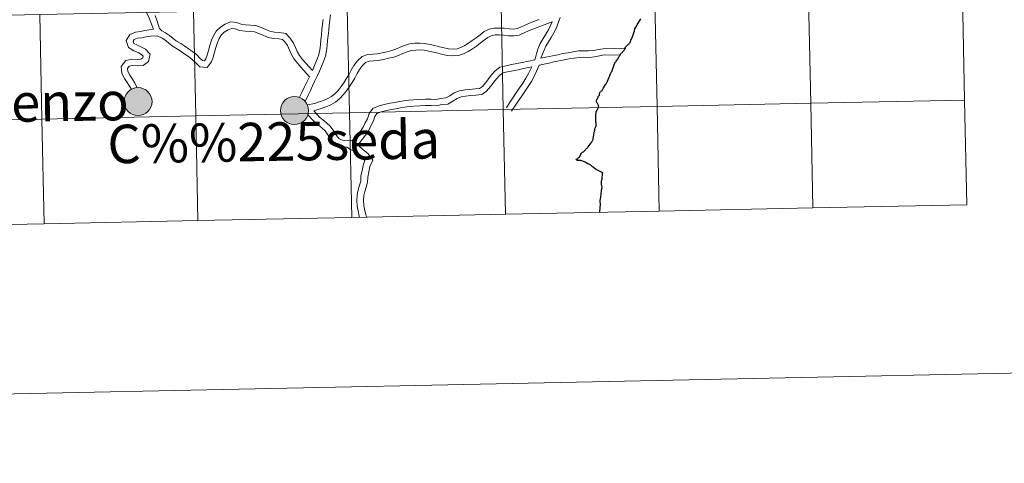
# Model space of a CAD drawing. Units: metres. Extents: x 641118 to 645634, y 713486 to 716548.
# Drawn here: x 642074 to 642336, y 713486 to 713605 of the extents above; entities that cross this region are included whole.
import ezdxf
from ezdxf.enums import TextEntityAlignment as Align

# ---------------------------------------------------------------- set-up
doc = ezdxf.new("R2010")
doc.units = ezdxf.units.M
doc.header["$MEASUREMENT"] = 0
doc.layers.add('Carátula', color=7, linetype='Continuous', lineweight=5)
doc.styles.add('Style-arial', font='arial.shx', dxfattribs={"bigfont": 'arialbig.shx'})

msp = doc.modelspace()

# ---------------------------------------------------------------- hatches: boundary and pattern name
at = {"layer": 'Carátula', "linetype": 'Continuous', "lineweight": 5}
h = msp.add_hatch(color=250, dxfattribs=at)
edge = h.paths.add_edge_path()
edge.add_arc((642105.64, 713582.78), 3.73, 179.5196, 539.5196)
h = msp.add_hatch(color=7, dxfattribs=at)
edge = h.paths.add_edge_path()
edge.add_arc((642105.64, 713582.78), 1.66, 167.4336, 527.4336)
h = msp.add_hatch(color=250, dxfattribs=at)
edge = h.paths.add_edge_path()
edge.add_arc((642147.32, 713580.39), 3.73, 179.5196, 539.5196)
h = msp.add_hatch(color=7, dxfattribs=at)
edge = h.paths.add_edge_path()
edge.add_arc((642147.32, 713580.39), 1.66, 167.4336, 527.4336)

# ---------------------------------------------------------------- linework, layer by layer
at = {"layer": 'Carátula', "color": 7, "linetype": 'Continuous', "lineweight": 5, "flags": 128}
for points in [[(642099.45, 713622.07), (642101.48, 713620.11), (642102.33, 713619.19), (642103.11, 713618.29), (642103.8, 713617.24), (642104.51, 713616.13), (642105.12, 713615.09), (642105.46, 713613.99), (642105.79, 713612.66), (642106.17, 713611.31), (642106.59, 713610), (642107.01, 713608.64), (642107.48, 713607.33), (642108.05, 713606.15), (642108.61, 713605.02), (642109.79, 713602.08)], [(642325.33, 713611.04), (642284.35, 713610.19), (642284.92, 713582.34), (642325.91, 713583.19)], [(642325.91, 713583.19), (642325.33, 713611.04)], [(642110.16, 713605.69), (642110.66, 713604.46), (642111.04, 713603.27), (642111.39, 713602.25), (642111.96, 713601.59), (642112.93, 713601.11), (642114.03, 713600.39), (642115.01, 713599.59), (642115.91, 713598.87), (642117.01, 713598.23), (642118.07, 713597.55), (642119.1, 713596.83), (642120.12, 713596.13), (642121.18, 713595.3), (642122.13, 713594.37), (642122.85, 713593.69), (642123.31, 713593.64), (642123.68, 713594.17), (642124.05, 713595.15), (642124.41, 713596.38), (642124.79, 713597.73), (642125.22, 713599.1), (642125.71, 713600.33), (642126.46, 713601.57), (642127.58, 713602.63), (642128.87, 713603.36), (642130.29, 713604.01), (642131.89, 713603.84), (642133.1, 713603.4), (642134.3, 713603.23), (642135.63, 713603.16), (642137.07, 713603.01), (642138.44, 713602.51), (642139.69, 713601.98), (642140.77, 713601.5), (642141.98, 713601.31), (642143.32, 713601.17), (642144.99, 713600.91), (642146.08, 713599.75), (642146.97, 713598.53), (642147.58, 713597.2), (642148.05, 713596.11), (642148.63, 713595.04), (642149.47, 713594.02), (642150.31, 713593.04), (642152.1, 713591.05)], [(642156.9, 713605.86), (642156.76, 713604.47), (642156.58, 713603.11), (642156.45, 713601.77), (642156.31, 713600.4), (642156.17, 713599.06), (642156.03, 713597.7), (642155.87, 713596.29), (642155.55, 713594.85), (642155.06, 713593.44), (642154.51, 713592.16), (642153.98, 713590.87), (642153.4, 713589.58), (642152.78, 713588.29), (642152.17, 713586.99), (642151.56, 713585.72), (642150.94, 713584.45), (642150.16, 713582.81)], [(642150.72, 713581.92), (642152.72, 713582.28), (642153.89, 713582.71), (642155.06, 713583.09), (642156.21, 713583.58), (642157.2, 713584.14), (642158.18, 713584.96), (642158.98, 713585.77), (642159.76, 713586.77), (642160.46, 713587.79), (642161.13, 713588.86), (642161.81, 713589.93), (642162.45, 713591.13), (642163.15, 713592.38), (642164.11, 713593.62), (642165.32, 713594.77), (642166.88, 713595.36), (642168.23, 713595.39), (642169.38, 713595.51), (642170.69, 713595.8), (642172.02, 713596.07), (642173.27, 713596.37), (642174.36, 713596.76), (642175.5, 713597.24), (642176.69, 713597.68), (642177.99, 713598.13), (642179.43, 713598.3), (642180.75, 713598.35), (642182.08, 713598.26), (642183.46, 713598.02), (642184.77, 713597.69), (642185.99, 713597.4), (642187.2, 713597.12), (642188.41, 713596.85), (642189.58, 713596.75), (642190.68, 713596.83), (642191.69, 713597.17), (642192.76, 713597.7), (642193.74, 713598.32), (642194.72, 713599.02), (642195.74, 713599.78), (642196.77, 713600.58), (642197.87, 713601.44), (642199.19, 713602.05), (642200.56, 713602.36), (642201.91, 713602.37), (642203.2, 713602.31), (642204.52, 713602.12), (642205.67, 713602.06), (642206.67, 713602.25), (642207.8, 713602.73), (642209, 713603.25), (642210.17, 713603.72), (642211.32, 713604.2), (642212.5, 713604.67)], [(642154.95, 713604.66), (642154.78, 713603.31), (642154.64, 713601.95), (642154.51, 713600.59), (642154.37, 713599.24), (642154.23, 713597.9), (642154.08, 713596.6), (642153.8, 713595.33), (642153.36, 713594.08), (642152.85, 713592.87), (642152.1, 713591.05)], [(642152.48, 713580.28), (642154.47, 713580.98), (642155.7, 713581.39), (642157.01, 713581.93), (642158.23, 713582.64), (642159.42, 713583.64), (642160.34, 713584.58), (642161.23, 713585.68), (642161.98, 713586.82), (642162.66, 713587.89), (642163.37, 713589.03), (642164.03, 713590.26), (642164.66, 713591.35), (642165.46, 713592.41), (642166.29, 713593.21), (642167.23, 713593.55), (642168.36, 713593.59), (642169.66, 713593.72), (642171.06, 713594.03), (642172.41, 713594.31), (642173.78, 713594.64), (642175.01, 713595.07), (642176.18, 713595.55), (642177.32, 713596), (642178.39, 713596.36), (642179.57, 713596.48), (642180.72, 713596.53), (642181.87, 713596.45), (642183.1, 713596.24), (642184.34, 713595.94), (642185.55, 713595.65), (642186.79, 713595.35), (642188.15, 713595.06), (642189.57, 713594.93), (642191.06, 713595.06), (642192.38, 713595.51), (642193.63, 713596.11), (642194.76, 713596.82), (642195.8, 713597.56), (642196.83, 713598.34), (642197.88, 713599.14), (642198.82, 713599.88), (642199.77, 713600.32), (642200.77, 713600.54), (642201.87, 713600.55), (642203.04, 713600.51), (642204.37, 713600.32), (642205.79, 713600.27), (642207.17, 713600.48), (642208.52, 713601.06), (642209.7, 713601.59), (642210.84, 713602.05), (642212.01, 713602.52), (642213.15, 713602.98), (642216, 713604.06)], [(642216, 713604.06), (642215, 713601.86), (642214.28, 713600.72), (642213.58, 713599.59), (642212.81, 713598.25), (642212.18, 713596.72), (642211.38, 713593.94)], [(642218.12, 713605.16), (642217.05, 713602.28), (642216.47, 713601.05), (642215.72, 713599.83), (642215.04, 713598.72), (642214.34, 713597.5), (642213.02, 713594.31)], [(642109.79, 713602.08), (642107.48, 713601.67), (642106.29, 713601.45), (642105, 713601.28), (642103.46, 713600.67), (642102.46, 713599.01), (642103.12, 713597.14), (642104.55, 713596.33), (642105.67, 713595.83), (642106.57, 713595.35), (642107.01, 713594.86), (642106.92, 713594.4), (642106.4, 713594.05), (642105.44, 713594.03), (642104, 713594.06), (642102.36, 713593.71), (642101.12, 713592.14), (642101.29, 713590.28), (642102, 713588.94), (642103.86, 713586.05)], [(642110.71, 713600.32), (642112.09, 713599.63), (642113.02, 713599.01), (642113.95, 713598.27), (642114.96, 713597.47), (642116.13, 713596.77), (642117.13, 713596.15), (642118.14, 713595.45), (642119.11, 713594.77), (642120.08, 713594.03), (642120.96, 713593.17), (642122.09, 713592.07), (642124.09, 713591.83), (642125.18, 713593.36), (642125.65, 713594.63), (642126.03, 713595.92), (642126.41, 713597.22), (642126.82, 713598.53), (642127.22, 713599.58), (642127.8, 713600.49), (642128.6, 713601.25), (642129.65, 713601.85), (642130.57, 713602.27), (642131.51, 713602.15), (642132.69, 713601.75), (642134.14, 713601.54), (642135.5, 713601.45), (642136.69, 713601.34), (642137.82, 713600.94), (642139.02, 713600.43), (642140.27, 713599.87), (642141.77, 713599.62), (642143.12, 713599.49), (642144.16, 713599.33), (642144.78, 713598.66), (642145.51, 713597.68), (642146.03, 713596.51), (642146.54, 713595.36), (642147.24, 713594.09), (642148.18, 713592.93), (642149.05, 713591.93), (642151.31, 713589.4)], [(642110.71, 713600.32), (642109.02, 713600.22), (642107.77, 713600), (642106.56, 713599.79), (642105.45, 713599.63), (642104.61, 713599.29), (642104.33, 713598.83), (642104.51, 713598.29), (642105.31, 713597.85), (642106.41, 713597.37), (642107.63, 713596.7), (642108.83, 713595.38), (642108.46, 713593.43), (642106.98, 713592.36), (642105.44, 713592.33), (642104.17, 713592.36), (642103.3, 713592.18), (642102.86, 713591.62), (642102.94, 713590.78), (642103.46, 713589.81), (642104.12, 713588.78), (642104.77, 713587.69), (642105.39, 713586.49)], [(642234.25, 713595.17), (642229.9, 713595.2), (642228.64, 713594.96), (642227.25, 713594.73), (642225.78, 713594.56), (642224.47, 713594.61), (642223.18, 713594.56), (642221.86, 713594.34), (642220.51, 713594.15), (642219.18, 713593.92), (642217.85, 713593.61), (642216.47, 713593.33), (642215.13, 713593.04), (642212.54, 713592.46)], [(642235.59, 713597.04), (642229.57, 713596.86), (642228.34, 713596.61), (642227.01, 713596.4), (642225.71, 713596.26), (642224.47, 713596.31), (642223, 713596.26), (642221.61, 713596.03), (642220.24, 713595.8), (642218.86, 713595.58), (642217.47, 713595.27), (642216.12, 713594.98), (642213.02, 713594.31)], [(642211.38, 713593.94), (642207.97, 713593.21), (642206.6, 713592.92), (642205.17, 713592.63), (642203.73, 713592.32), (642202.08, 713591.99), (642200.77, 713590.94), (642199.86, 713589.9), (642199.08, 713588.93), (642198.26, 713587.79), (642197.39, 713586.79), (642196.64, 713586.27), (642195.48, 713586.21), (642194.07, 713586.04), (642192.7, 713585.89), (642191.3, 713585.66), (642189.9, 713585.09), (642188.7, 713584.35), (642187.65, 713583.77), (642186.34, 713583.64), (642185.04, 713583.37), (642183.76, 713583.43), (642182.23, 713583.42), (642180.62, 713583.36), (642179.01, 713583.27), (642177.7, 713583.16), (642176.5, 713582.94), (642175.27, 713582.77), (642174.03, 713582.55), (642172.79, 713582.32), (642171.55, 713582.07), (642169.91, 713581.68), (642168.19, 713580.98), (642167.26, 713579.58), (642166.76, 713578.17), (642166.19, 713577.08), (642165.66, 713575.97), (642164.91, 713574.88), (642164.1, 713573.82), (642162.62, 713572.37)], [(642212.54, 713592.46), (642211.84, 713590.85), (642211.21, 713589.5), (642210.45, 713588.14), (642209.58, 713586.8), (642208.7, 713585.46), (642207.84, 713584.15), (642206.94, 713582.85), (642206.07, 713581.53), (642205.2, 713580.21)], [(642210.54, 713592.02), (642208.33, 713591.56), (642206.94, 713591.27), (642205.53, 713590.98), (642204.08, 713590.67), (642202.82, 713590.42), (642201.94, 713589.72), (642201.16, 713588.81), (642200.42, 713587.91), (642199.6, 713586.76), (642198.54, 713585.53), (642197.22, 713584.63), (642195.62, 713584.51), (642194.27, 713584.36), (642192.93, 713584.22), (642191.74, 713584.01), (642190.66, 713583.59), (642189.57, 713582.91), (642188.18, 713582.12), (642186.6, 713581.97), (642185.18, 713581.66), (642183.74, 713581.75), (642182.27, 713581.72), (642180.7, 713581.66), (642179.13, 713581.57), (642177.94, 713581.47), (642176.76, 713581.26), (642175.54, 713581.1), (642174.33, 713580.89), (642173.12, 713580.67), (642171.92, 713580.42), (642170.44, 713580.07), (642169.31, 713579.61), (642168.78, 713578.84), (642168.32, 713577.51), (642167.7, 713576.31), (642167.14, 713575.12), (642166.28, 713573.88), (642164.18, 713571.16)], [(642210.54, 713592.02), (642209.7, 713590.27), (642209, 713589.01), (642208.17, 713587.73), (642207.3, 713586.41), (642206.43, 713585.1), (642205.53, 713583.78), (642204.67, 713582.46), (642203.79, 713581.16)], [(642151.31, 713589.4), (642150.54, 713587.78), (642149.92, 713586.51), (642149.31, 713585.23), (642148.68, 713583.94)], [(642285.5, 713554.49), (642284.92, 713582.34), (642243.95, 713581.49), (642244.53, 713553.64)], [(642325.91, 713583.19), (642284.92, 713582.34), (642285.5, 713554.49)], [(642326.48, 713555.33), (642325.91, 713583.19)], [(642162.57, 713551.94), (642161.99, 713579.8), (642121.02, 713578.95), (642121.6, 713551.09)], [(642150.9, 713579.35), (642151.81, 713578.31), (642152.72, 713577.32), (642153.74, 713576.48), (642154.69, 713575.74), (642155.52, 713574.96), (642156.24, 713573.96), (642157.03, 713572.75), (642158.05, 713571.33), (642159.7, 713570.69), (642161.24, 713570.62), (642162.28, 713570.04), (642163.34, 713569.46), (642164.5, 713568.53), (642165.64, 713567.61), (642166.1, 713566.96), (642165.69, 713566.11), (642165.36, 713564.46), (642165.03, 713562.88), (642165, 713561.63), (642164.67, 713560.53), (642164.34, 713559.32), (642163.99, 713558.01), (642163.94, 713556.43), (642164, 713554.99), (642164.26, 713553.68), (642164.58, 713552.28), (642164.65, 713551.99)], [(642152.48, 713580.28), (642153.97, 713578.65), (642154.87, 713577.91), (642155.88, 713577.13), (642156.89, 713576.17), (642157.74, 713574.97), (642158.52, 713573.78), (642159.2, 713572.82), (642160.08, 713572.48), (642162.62, 713572.37)], [(642203.55, 713552.79), (642202.97, 713580.64), (642161.99, 713579.8), (642162.57, 713551.94)], [(642244.53, 713553.64), (642243.95, 713581.49), (642202.97, 713580.64), (642203.55, 713552.79)], [(642080.61, 713550.25), (642080.04, 713578.1), (642039.06, 713577.25), (642039.63, 713549.4)], [(642121.6, 713551.09), (642121.02, 713578.95), (642080.04, 713578.1), (642080.61, 713550.25)], [(642164.18, 713571.16), (642166.96, 713568.86), (642168.19, 713567.18), (642167.43, 713565.53), (642167.13, 713564.1), (642166.84, 713562.65), (642166.79, 713561.35), (642166.41, 713560.02), (642166.09, 713558.84), (642165.81, 713557.75), (642165.76, 713556.45), (642165.82, 713555.21), (642166.03, 713554.05), (642166.34, 713552.68), (642166.5, 713552.02)], [(642203.55, 713552.79), (642244.53, 713553.64)], [(642244.53, 713553.64), (642285.5, 713554.49)], [(642285.5, 713554.49), (642326.48, 713555.33)], [(642080.61, 713550.25), (642121.6, 713551.09)], [(642121.6, 713551.09), (642162.57, 713551.94)], [(642162.57, 713551.94), (642203.55, 713552.79)], [(642039.63, 713549.4), (642080.61, 713550.25)]]:
    msp.add_lwpolyline(points, dxfattribs=at)
at = {"layer": 'Carátula', "color": 7, "linetype": 'Continuous', "lineweight": 25, "flags": 128}
for points in [[(642235.49, 713597.2), (642235.54, 713597.3), (642235.7, 713597.42), (642235.95, 713597.69), (642236.08, 713597.83), (642236.32, 713598.06), (642236.48, 713598.2), (642236.62, 713598.34), (642236.76, 713598.51), (642236.87, 713598.79), (642237, 713599.13), (642237.15, 713599.38), (642237.3, 713599.72), (642237.36, 713599.9), (642237.44, 713600.04), (642237.61, 713600.52), (642237.75, 713601.09), (642237.92, 713601.57), (642238.04, 713602.19), (642238.33, 713602.62), (642238.66, 713603.21), (642239.66, 713604.81)], [(642228.61, 713584.84), (642228.63, 713584.96), (642228.67, 713585.08), (642228.7, 713585.18), (642228.78, 713585.32), (642228.9, 713585.44), (642229.01, 713585.5), (642229.18, 713585.61), (642229.29, 713585.69), (642229.36, 713585.77), (642229.42, 713585.89), (642229.48, 713586.07), (642229.57, 713586.26), (642229.7, 713586.46), (642229.95, 713586.86), (642230.22, 713587.29), (642230.35, 713587.47), (642230.48, 713587.69), (642230.6, 713587.9), (642230.67, 713588.04), (642230.72, 713588.2), (642230.93, 713588.68), (642231.13, 713589.15), (642231.33, 713589.63), (642231.42, 713589.87), (642231.49, 713590.04), (642231.55, 713590.16), (642231.63, 713590.26), (642231.66, 713590.32), (642231.76, 713590.52), (642231.82, 713590.68), (642231.86, 713590.8), (642231.95, 713591.07), (642232.15, 713591.61), (642232.27, 713591.89), (642232.33, 713592.03), (642232.52, 713592.56), (642232.72, 713593.04), (642232.74, 713593.12), (642232.83, 713593.26), (642232.94, 713593.41), (642233.05, 713593.55), (642233.23, 713593.81), (642233.38, 713593.98), (642233.44, 713594.08), (642233.58, 713594.26), (642233.64, 713594.42), (642233.7, 713594.54), (642233.79, 713594.7), (642233.9, 713594.91), (642234.03, 713595.07), (642234.19, 713595.31), (642234.29, 713595.48), (642234.43, 713595.64), (642234.51, 713595.72), (642234.63, 713595.86), (642234.74, 713595.96), (642234.86, 713596.11), (642234.99, 713596.29), (642235.15, 713596.47), (642235.26, 713596.62), (642235.35, 713596.78), (642235.38, 713596.84), (642235.43, 713596.96), (642235.47, 713597.1), (642235.49, 713597.2)], [(642222.3, 713567.46), (642222.41, 713567.44), (642222.52, 713567.47), (642222.64, 713567.49), (642222.83, 713567.61), (642222.96, 713567.77), (642223.1, 713567.9), (642223.24, 713567.98), (642223.32, 713568.08), (642223.37, 713568.2), (642223.45, 713568.4), (642223.5, 713568.55), (642223.6, 713568.69), (642223.71, 713568.93), (642223.77, 713569.05), (642223.87, 713569.15), (642224.08, 713569.28), (642224.24, 713569.38), (642224.39, 713569.44), (642224.48, 713569.49), (642224.55, 713569.55), (642224.7, 713569.73), (642224.86, 713569.91), (642225, 713570.08), (642225.07, 713570.18), (642225.13, 713570.26), (642225.32, 713570.36), (642225.45, 713570.53), (642225.62, 713570.75), (642225.87, 713571.06), (642226.12, 713571.4), (642226.29, 713571.68), (642226.45, 713571.91), (642226.61, 713572.13), (642226.77, 713572.35), (642226.87, 713572.48), (642226.94, 713572.56), (642226.95, 713572.74), (642226.93, 713573.04), (642226.97, 713573.4), (642227.08, 713573.92), (642227.22, 713574.5), (642227.28, 713574.87), (642227.33, 713575.15), (642227.39, 713575.39), (642227.41, 713575.53), (642227.48, 713575.67), (642227.53, 713575.87), (642227.58, 713575.97), (642227.65, 713576.09), (642227.69, 713576.31), (642227.69, 713576.61), (642227.69, 713577.03), (642227.67, 713577.29), (642227.62, 713577.47), (642227.62, 713577.67), (642227.63, 713577.89), (642227.65, 713578.17), (642227.63, 713578.43), (642227.62, 713578.67), (642227.6, 713578.81), (642227.62, 713579.01), (642227.66, 713579.21), (642227.67, 713579.39), (642227.7, 713579.64), (642227.71, 713579.8), (642227.71, 713579.98), (642227.75, 713580.1), (642227.81, 713580.22), (642227.86, 713580.34), (642227.92, 713580.5), (642228.04, 713580.68), (642228.15, 713580.86), (642228.3, 713580.99), (642228.37, 713581.17), (642228.39, 713581.35), (642228.39, 713581.49), (642228.4, 713581.55), (642228.38, 713581.67), (642228.34, 713581.83), (642228.25, 713581.99), (642228.14, 713582.16), (642228, 713582.4), (642227.94, 713582.5), (642227.89, 713582.6), (642227.82, 713582.76), (642227.79, 713582.9), (642227.77, 713583.04), (642227.86, 713583.28), (642227.95, 713583.5), (642228.07, 713583.64), (642228.13, 713583.77), (642228.24, 713583.89), (642228.25, 713584.01), (642228.28, 713584.11), (642228.35, 713584.23), (642228.5, 713584.37), (642228.6, 713584.49), (642228.64, 713584.6), (642228.63, 713584.7), (642228.61, 713584.84)], [(642222.3, 713567.46), (642222.4, 713567.34), (642222.51, 713567.27), (642222.6, 713567.23), (642222.69, 713567.21), (642223.03, 713567.2), (642223.53, 713567.17), (642223.85, 713567.07), (642224.27, 713566.92), (642224.75, 713566.73), (642225.05, 713566.6), (642225.51, 713566.33), (642225.89, 713566.13), (642226.17, 713565.92), (642226.52, 713565.69), (642226.98, 713565.36), (642227.47, 713564.97), (642228.03, 713564.64), (642228.71, 713564.25), (642229.41, 713563.93), (642229.36, 713563.49), (642229.33, 713563.11), (642229.27, 713562.7), (642229.19, 713562.22), (642229.13, 713561.8), (642229.09, 713561.58), (642229.08, 713561.22), (642229.1, 713560.74), (642229.11, 713560.56), (642229.16, 713560.3), (642229.22, 713559.88), (642229.07, 713559.1), (642228.94, 713558.24), (642228.84, 713557.31), (642228.74, 713556.41), (642228.71, 713556.13), (642228.76, 713555.47), (642228.77, 713555.17), (642228.77, 713555.05), (642228.73, 713554.83), (642228.66, 713554.21), (642228.6, 713553.65), (642228.6, 713553.45), (642228.6, 713553.31)]]:
    msp.add_lwpolyline(points, dxfattribs=at)
at = {"layer": 'Carátula', "color": 7, "linetype": 'Continuous', "lineweight": 5}
for centre in [(642105.64, 713582.78), (642147.32, 713580.39)]:
    msp.add_circle(centre, 3.73, dxfattribs=at)
for points in [[(641179.73, 713486.46), (645633.78, 713578.61), (645572.34, 716547.98), (641118.29, 716455.82)], [(642325.33, 713611.04), (642284.35, 713610.19), (642284.92, 713582.34), (642325.91, 713583.19)], [(642202.4, 713608.5), (642161.41, 713607.65), (642161.99, 713579.8), (642202.97, 713580.64)], [(642243.38, 713609.35), (642202.4, 713608.5), (642202.97, 713580.64), (642243.95, 713581.49)], [(642284.35, 713610.19), (642243.38, 713609.35), (642243.95, 713581.49), (642284.92, 713582.34)], [(642079.46, 713605.95), (642038.48, 713605.11), (642039.06, 713577.25), (642080.04, 713578.1)], [(642120.44, 713606.8), (642079.46, 713605.95), (642080.04, 713578.1), (642121.02, 713578.95)], [(642161.41, 713607.65), (642120.44, 713606.8), (642121.02, 713578.95), (642161.99, 713579.8)], [(642284.92, 713582.34), (642243.95, 713581.49), (642244.53, 713553.64), (642285.5, 713554.49)], [(642325.91, 713583.19), (642284.92, 713582.34), (642285.5, 713554.49), (642326.48, 713555.33)], [(642161.99, 713579.8), (642121.02, 713578.95), (642121.6, 713551.09), (642162.57, 713551.94)], [(642202.97, 713580.64), (642161.99, 713579.8), (642162.57, 713551.94), (642203.55, 713552.79)], [(642243.95, 713581.49), (642202.97, 713580.64), (642203.55, 713552.79), (642244.53, 713553.64)], [(642080.04, 713578.1), (642039.06, 713577.25), (642039.63, 713549.4), (642080.61, 713550.25)], [(642121.02, 713578.95), (642080.04, 713578.1), (642080.61, 713550.25), (642121.6, 713551.09)]]:
    msp.add_3dface(points, dxfattribs=at)

# ---------------------------------------------------------------- texts
at = {"layer": 'Carátula', "color": 7, "linetype": 'Continuous', "lineweight": 5, "style": 'Style-arial'}
for s, height, p in [('Gallipienzo', 10.2363, (642066.61, 713582.4)), ('C%%225seda', 10.236, (642141.79, 713572.11))]:
    msp.add_text(s, height=height, rotation=0.8806, dxfattribs=at).set_placement(p, align=Align.MIDDLE_CENTER)

doc.saveas('drawing.dxf')
